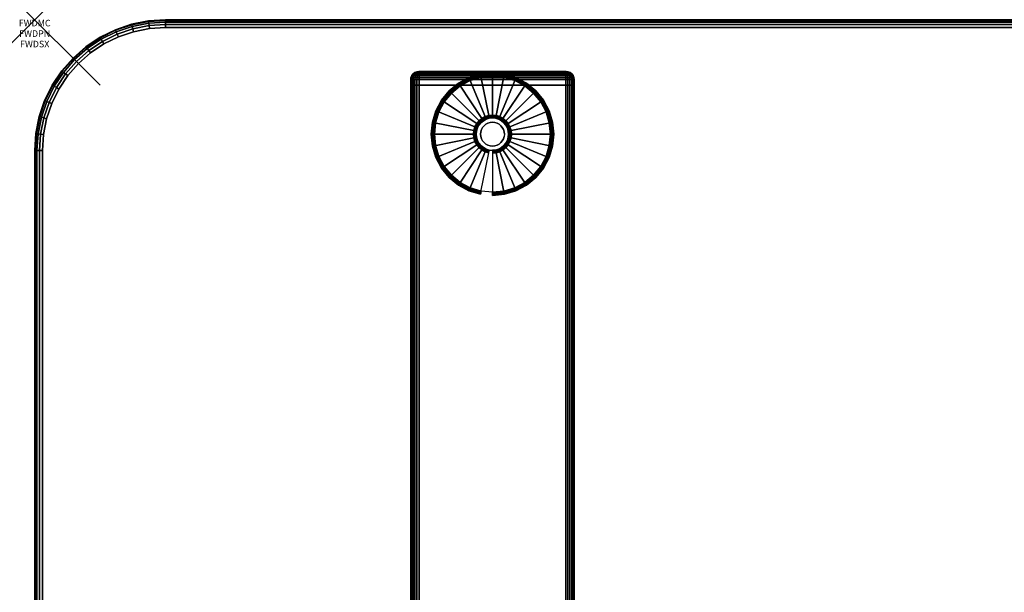
# Model space of a CAD drawing. Units: inches. Extents: x -0.2 to 60, y -24 to 0.
# Drawn here: x -0.2 to 14.8, y -8.8 to 0 of the extents above; entities that cross this region are included whole.
import ezdxf
from ezdxf.enums import TextEntityAlignment as Align

# ---------------------------------------------------------------- set-up
doc = ezdxf.new("R2010")
doc.units = ezdxf.units.IN
doc.header["$MEASUREMENT"] = 0
doc.header["$PDMODE"] = 3
doc.header["$PDSIZE"] = 1
for name, color, linetype in [('A-FURN-3-ATT', 7, 'Continuous'), ('A-FURN-3-NODE', 7, 'Continuous'), ('A-FURN-3-TABLE-LEG-FOOT', 253, 'Continuous'), ('A-FURN-3-TABLE-LEG-FOOT-TRIM', 251, 'Continuous'), ('A-FURN-3-TABLE-LEG-GLIDE', 253, 'Continuous'), ('A-FURN-3-TABLE-SURFACE-BOTTOM', 255, 'Continuous'), ('A-FURN-3-TABLE-SURFACE-EDGE', 255, 'Continuous'), ('A-FURN-3-TABLE-SURFACE-TOP-HPL-TFL', 255, 'Continuous')]:
    doc.layers.add(name, color=color, linetype=linetype)
doc.styles.get("Standard").update_dxf_attribs({"font": 'arial.ttf'})

msp = doc.modelspace()

# ---------------------------------------------------------------- linework, layer by layer
at = {"layer": 'A-FURN-3-NODE'}
msp.add_point((0, 0), dxfattribs=at)
at = {"layer": 'A-FURN-3-TABLE-LEG-FOOT-TRIM'}
for points, invisible_edges in [([(8.125, -0.79, 0.905), (8.125, -0.79, 0.904), (5.875, -0.79, 0.904), (5.875, -0.79, 0.905)], 10), ([(8.125, -0.79, 0.904), (8.124, -0.79, 0.903), (5.876, -0.79, 0.903), (5.875, -0.79, 0.904)], 10), ([(8.125, -0.79, 0.905), (5.875, -0.79, 0.905), (5.875, -0.79, 1.645), (8.125, -0.79, 1.645)], 5), ([(8.124, -0.79, 1.648), (8.125, -0.79, 1.646), (5.875, -0.79, 1.646), (5.876, -0.79, 1.648)], 10), ([(8.125, -0.79, 1.646), (8.125, -0.79, 1.645), (5.875, -0.79, 1.645), (5.875, -0.79, 1.646)], 10), ([(8.124, -0.79, 0.903), (8.124, -0.79, 0.901), (5.876, -0.79, 0.901), (5.876, -0.79, 0.903)], 10), ([(8.124, -0.79, 0.901), (8.122, -0.79, 0.901), (5.877, -0.79, 0.901), (5.876, -0.79, 0.901)], 10), ([(8.122, -0.79, 1.649), (8.124, -0.79, 1.649), (5.876, -0.79, 1.649), (5.877, -0.79, 1.649)], 10), ([(8.124, -0.79, 1.649), (8.124, -0.79, 1.648), (5.876, -0.79, 1.648), (5.876, -0.79, 1.649)], 10), ([(8.122, -0.79, 0.901), (8.121, -0.79, 0.9), (5.879, -0.79, 0.9), (5.877, -0.79, 0.901)], 10), ([(8.121, -0.79, 1.65), (8.122, -0.79, 1.649), (5.877, -0.79, 1.649), (5.879, -0.79, 1.65)], 10), ([(8.121, -0.79, 0.9), (8.12, -0.79, 0.9), (5.88, -0.79, 0.9), (5.879, -0.79, 0.9)], 8), ([(8.12, -0.79, 1.65), (8.121, -0.79, 1.65), (5.879, -0.79, 1.65), (5.88, -0.79, 1.65)], 2)]:
    msp.add_3dface(points, dxfattribs=dict(at, invisible_edges=invisible_edges))
at = {"layer": 'A-FURN-3-TABLE-LEG-GLIDE'}
for points, invisible_edges in [([(7.173, -0.88), (7.34, -0.93), (6.66, -0.93), (6.827, -0.88)], 10), ([(7, -0.862), (7.173, -0.88), (6.827, -0.88), (7, -0.862)], 2), ([(7.493, -1.012), (7.628, -1.122), (6.372, -1.122), (6.507, -1.012)], 10), ([(7.34, -0.93), (7.493, -1.012), (6.507, -1.012), (6.66, -0.93)], 10), ([(7.628, -1.122), (7.738, -1.257), (6.262, -1.257), (6.372, -1.122)], 10), ([(7.738, -1.257), (7.82, -1.41), (6.18, -1.41), (6.262, -1.257)], 10), ([(7.82, -1.41), (7.87, -1.577), (6.13, -1.577), (6.18, -1.41)], 10), ([(7, -1.502, 0.396), (6.952, -1.507, 0.396), (6.964, -1.571, 0.396), (7, -1.568, 0.396)], 10), ([(7.048, -1.507, 0.396), (7, -1.502, 0.396), (7, -1.568, 0.396), (7.036, -1.571, 0.396)], 10), ([(7.87, -1.577), (7.887, -1.75), (6.112, -1.75), (6.13, -1.577)], 10), ([(6.771, -1.655, 0.396), (6.757, -1.702, 0.396), (6.821, -1.714, 0.396), (6.832, -1.68, 0.396)], 10), ([(6.794, -1.612, 0.396), (6.771, -1.655, 0.396), (6.832, -1.68, 0.396), (6.849, -1.649, 0.396)], 10), ([(6.825, -1.575, 0.396), (6.794, -1.612, 0.396), (6.849, -1.649, 0.396), (6.871, -1.621, 0.396)], 10), ([(6.862, -1.544, 0.396), (6.825, -1.575, 0.396), (6.871, -1.621, 0.396), (6.899, -1.599, 0.396)], 10), ([(6.905, -1.521, 0.396), (6.862, -1.544, 0.396), (6.899, -1.599, 0.396), (6.93, -1.582, 0.396)], 10), ([(6.952, -1.507, 0.396), (6.905, -1.521, 0.396), (6.93, -1.582, 0.396), (6.964, -1.571, 0.396)], 10), ([(7.095, -1.521, 0.396), (7.048, -1.507, 0.396), (7.036, -1.571, 0.396), (7.07, -1.582, 0.396)], 10), ([(7.138, -1.544, 0.396), (7.095, -1.521, 0.396), (7.07, -1.582, 0.396), (7.101, -1.599, 0.396)], 10), ([(7.175, -1.575, 0.396), (7.138, -1.544, 0.396), (7.101, -1.599, 0.396), (7.129, -1.621, 0.396)], 10), ([(7.206, -1.612, 0.396), (7.175, -1.575, 0.396), (7.129, -1.621, 0.396), (7.151, -1.649, 0.396)], 10), ([(7.229, -1.655, 0.396), (7.206, -1.612, 0.396), (7.151, -1.649, 0.396), (7.168, -1.68, 0.396)], 10), ([(7.243, -1.702, 0.396), (7.229, -1.655, 0.396), (7.168, -1.68, 0.396), (7.179, -1.714, 0.396)], 10), ([(7.887, -1.75), (7.87, -1.923), (6.13, -1.923), (6.112, -1.75)], 10), ([(6.757, -1.702, 0.396), (6.752, -1.75, 0.396), (6.818, -1.75, 0.396), (6.821, -1.714, 0.396)], 10), ([(6.752, -1.75, 0.396), (6.757, -1.798, 0.396), (6.821, -1.786, 0.396), (6.818, -1.75, 0.396)], 10), ([(6.757, -1.798, 0.396), (6.771, -1.845, 0.396), (6.832, -1.82, 0.396), (6.821, -1.786, 0.396)], 10), ([(7.229, -1.845, 0.396), (7.243, -1.798, 0.396), (7.179, -1.786, 0.396), (7.168, -1.82, 0.396)], 10), ([(7.247, -1.75, 0.396), (7.243, -1.702, 0.396), (7.179, -1.714, 0.396), (7.182, -1.75, 0.396)], 10), ([(7.243, -1.798, 0.396), (7.247, -1.75, 0.396), (7.182, -1.75, 0.396), (7.179, -1.786, 0.396)], 10), ([(7.87, -1.923), (7.82, -2.09), (6.18, -2.09), (6.13, -1.923)], 10), ([(6.771, -1.845, 0.396), (6.794, -1.888, 0.396), (6.849, -1.851, 0.396), (6.832, -1.82, 0.396)], 10), ([(6.794, -1.888, 0.396), (6.825, -1.925, 0.396), (6.871, -1.879, 0.396), (6.849, -1.851, 0.396)], 10), ([(6.825, -1.925, 0.396), (6.862, -1.956, 0.396), (6.899, -1.901, 0.396), (6.871, -1.879, 0.396)], 10), ([(6.862, -1.956, 0.396), (6.905, -1.979, 0.396), (6.93, -1.918, 0.396), (6.899, -1.901, 0.396)], 10), ([(6.905, -1.979, 0.396), (6.952, -1.993, 0.396), (6.964, -1.929, 0.396), (6.93, -1.918, 0.396)], 10), ([(6.952, -1.993, 0.396), (7, -1.997, 0.396), (7, -1.932, 0.396), (6.964, -1.929, 0.396)], 10), ([(7, -1.997, 0.396), (7.048, -1.993, 0.396), (7.036, -1.929, 0.396), (7, -1.932, 0.396)], 10), ([(7.048, -1.993, 0.396), (7.095, -1.979, 0.396), (7.07, -1.918, 0.396), (7.036, -1.929, 0.396)], 10), ([(7.095, -1.979, 0.396), (7.138, -1.956, 0.396), (7.101, -1.901, 0.396), (7.07, -1.918, 0.396)], 10), ([(7.138, -1.956, 0.396), (7.175, -1.925, 0.396), (7.129, -1.879, 0.396), (7.101, -1.901, 0.396)], 10), ([(7.175, -1.925, 0.396), (7.206, -1.888, 0.396), (7.151, -1.851, 0.396), (7.129, -1.879, 0.396)], 10), ([(7.206, -1.888, 0.396), (7.229, -1.845, 0.396), (7.168, -1.82, 0.396), (7.151, -1.851, 0.396)], 10), ([(7.82, -2.09), (7.738, -2.243), (6.262, -2.243), (6.18, -2.09)], 10), ([(7.738, -2.243), (7.628, -2.378), (6.372, -2.378), (6.262, -2.243)], 10), ([(7.628, -2.378), (7.493, -2.488), (6.507, -2.488), (6.372, -2.378)], 10), ([(7.493, -2.488), (7.34, -2.57), (6.66, -2.57), (6.507, -2.488)], 10), ([(7.34, -2.57), (7.173, -2.62), (6.827, -2.62), (6.66, -2.57)], 10), ([(7.173, -2.62), (7, -2.637), (7, -2.637), (6.827, -2.62)], 8)]:
    msp.add_3dface(points, dxfattribs=dict(at, invisible_edges=invisible_edges))
at = {"layer": 'A-FURN-3-TABLE-SURFACE-BOTTOM'}
for points, invisible_edges in [([(1.754, -0.134, 41), (1.754, -23.866, 41), (1.513, -23.818, 41), (1.513, -0.182, 41)], 5), ([(2, -0.118, 41), (2, -23.882, 41), (1.754, -23.866, 41), (1.754, -0.134, 41)], 5), ([(58, -0.118, 41), (58, -23.882, 41), (2, -23.882, 41), (2, -0.118, 41)], 5), ([(1.28, -0.261, 41), (1.28, -23.739, 41), (1.059, -23.63, 41), (1.059, -0.37, 41)], 5), ([(1.513, -0.182, 41), (1.513, -23.818, 41), (1.28, -23.739, 41), (1.28, -0.261, 41)], 5), ([(1.059, -0.37, 41), (1.059, -23.63, 41), (0.854, -23.493, 41), (0.854, -0.507, 41)], 5), ([(0.854, -0.507, 41), (0.854, -23.493, 41), (0.669, -23.331, 41), (0.669, -0.669, 41)], 5), ([(0.669, -0.669, 41), (0.669, -23.331, 41), (0.507, -23.146, 41), (0.507, -0.854, 41)], 5), ([(0.507, -0.854, 41), (0.507, -23.146, 41), (0.37, -22.941, 41), (0.37, -1.059, 41)], 5), ([(0.37, -1.059, 41), (0.37, -22.941, 41), (0.261, -22.72, 41), (0.261, -1.28, 41)], 5), ([(0.261, -1.28, 41), (0.261, -22.72, 41), (0.182, -22.487, 41), (0.182, -1.513, 41)], 5), ([(0.182, -1.513, 41), (0.182, -22.487, 41), (0.134, -22.246, 41), (0.134, -1.754, 41)], 5), ([(0.134, -1.754, 41), (0.134, -22.246, 41), (0.118, -22, 41), (0.118, -2, 41)], 1)]:
    msp.add_3dface(points, dxfattribs=dict(at, invisible_edges=invisible_edges))
at = {"layer": 'A-FURN-3-TABLE-SURFACE-TOP-HPL-TFL'}
for points, invisible_edges in [([(1.513, -23.818, 42), (1.754, -23.866, 42), (1.754, -0.134, 42), (1.513, -0.182, 42)], 10), ([(1.754, -23.866, 42), (2, -23.882, 42), (2, -0.118, 42), (1.754, -0.134, 42)], 10), ([(2, -23.882, 42), (58, -23.882, 42), (58, -0.118, 42), (2, -0.118, 42)], 10), ([(1.059, -23.63, 42), (1.28, -23.739, 42), (1.28, -0.261, 42), (1.059, -0.37, 42)], 10), ([(1.28, -23.739, 42), (1.513, -23.818, 42), (1.513, -0.182, 42), (1.28, -0.261, 42)], 10), ([(0.854, -23.493, 42), (1.059, -23.63, 42), (1.059, -0.37, 42), (0.854, -0.507, 42)], 10), ([(0.669, -23.331, 42), (0.854, -23.493, 42), (0.854, -0.507, 42), (0.669, -0.669, 42)], 10), ([(0.507, -23.146, 42), (0.669, -23.331, 42), (0.669, -0.669, 42), (0.507, -0.854, 42)], 10), ([(0.37, -22.941, 42), (0.507, -23.146, 42), (0.507, -0.854, 42), (0.37, -1.059, 42)], 10), ([(0.261, -22.72, 42), (0.37, -22.941, 42), (0.37, -1.059, 42), (0.261, -1.28, 42)], 10), ([(0.182, -22.487, 42), (0.261, -22.72, 42), (0.261, -1.28, 42), (0.182, -1.513, 42)], 10), ([(0.134, -22.246, 42), (0.182, -22.487, 42), (0.182, -1.513, 42), (0.134, -1.754, 42)], 10), ([(0.118, -22, 42), (0.134, -22.246, 42), (0.134, -1.754, 42), (0.118, -2, 42)], 2)]:
    msp.add_3dface(points, dxfattribs=dict(at, invisible_edges=invisible_edges))

# ---------------------------------------------------------------- texts
at = {"layer": 'A-FURN-3-ATT', "flags": 1}
for tag, text, p in [('FWDMC', 'FFA', (0, 0)), ('FWDPN', 'ILPR628D', (0, -0.161)), ('FWDSX', 'TFL TOPS', (0, -0.321))]:
    msp.add_attdef(tag, text=text, height=0.1, dxfattribs=at).set_placement(p, align=Align.TOP_CENTER)

# ---------------------------------------------------------------- meshes
at = {"layer": 'A-FURN-3-TABLE-LEG-FOOT'}
mesh = msp.add_polymesh((2, 29), dxfattribs=at)
for k, corner in enumerate([(8.12, -23, 1.775), (8.154, -23, 1.771), (8.185, -23, 1.758), (8.212, -23, 1.737), (8.233, -23, 1.71), (8.246, -23, 1.679), (8.25, -23, 1.645), (8.25, -23, 0.905), (8.246, -23, 0.871), (8.233, -23, 0.84), (8.212, -23, 0.813), (8.185, -23, 0.792), (8.154, -23, 0.779), (8.12, -23, 0.775), (5.88, -23, 0.775), (5.846, -23, 0.779), (5.815, -23, 0.792), (5.788, -23, 0.813), (5.767, -23, 0.84), (5.754, -23, 0.871), (5.75, -23, 0.905), (5.75, -23, 1.645), (5.754, -23, 1.679), (5.767, -23, 1.71), (5.788, -23, 1.737), (5.815, -23, 1.758), (5.846, -23, 1.771), (5.88, -23, 1.775), (8.12, -23, 1.775), (8.12, -1, 1.775), (8.154, -1, 1.771), (8.185, -1, 1.758), (8.212, -1, 1.737), (8.233, -1, 1.71), (8.246, -1, 1.679), (8.25, -1, 1.645), (8.25, -1, 0.905), (8.246, -1, 0.871), (8.233, -1, 0.84), (8.212, -1, 0.813), (8.185, -1, 0.792), (8.154, -1, 0.779), (8.12, -1, 0.775), (5.88, -1, 0.775), (5.846, -1, 0.779), (5.815, -1, 0.792), (5.788, -1, 0.813), (5.767, -1, 0.84), (5.754, -1, 0.871), (5.75, -1, 0.905), (5.75, -1, 1.645), (5.754, -1, 1.679), (5.767, -1, 1.71), (5.788, -1, 1.737), (5.815, -1, 1.758), (5.846, -1, 1.771), (5.88, -1, 1.775), (8.12, -1, 1.775)]):
    mesh.set_mesh_vertex(divmod(k, 29), corner)
at = {"layer": 'A-FURN-3-TABLE-LEG-FOOT-TRIM'}
mesh = msp.add_polymesh((29, 8), dxfattribs=at)
for k, corner in enumerate([(5.875, -0.79, 0.905), (5.843, -0.794, 0.905), (5.812, -0.807, 0.905), (5.787, -0.827, 0.905), (5.767, -0.852, 0.905), (5.754, -0.883, 0.905), (5.75, -0.915, 0.905), (5.75, -1, 0.905), (5.875, -0.79, 0.904), (5.844, -0.794, 0.895), (5.815, -0.807, 0.888), (5.79, -0.827, 0.881), (5.771, -0.852, 0.876), (5.759, -0.883, 0.872), (5.754, -0.915, 0.871), (5.754, -1, 0.871), (5.876, -0.79, 0.903), (5.848, -0.794, 0.886), (5.822, -0.807, 0.871), (5.799, -0.827, 0.858), (5.782, -0.852, 0.848), (5.771, -0.883, 0.842), (5.767, -0.915, 0.84), (5.767, -1, 0.84), (5.876, -0.79, 0.901), (5.854, -0.794, 0.879), (5.832, -0.807, 0.857), (5.814, -0.827, 0.839), (5.8, -0.852, 0.825), (5.791, -0.883, 0.816), (5.788, -0.915, 0.813), (5.788, -1, 0.813), (5.877, -0.79, 0.901), (5.861, -0.794, 0.873), (5.846, -0.807, 0.847), (5.833, -0.827, 0.824), (5.823, -0.852, 0.807), (5.817, -0.883, 0.796), (5.815, -0.915, 0.792), (5.815, -1, 0.792), (5.879, -0.79, 0.9), (5.87, -0.794, 0.869), (5.863, -0.807, 0.84), (5.856, -0.827, 0.815), (5.851, -0.852, 0.796), (5.847, -0.883, 0.784), (5.846, -0.915, 0.779), (5.846, -1, 0.779), (5.88, -0.79, 0.9), (5.88, -0.794, 0.868), (5.88, -0.807, 0.838), (5.88, -0.827, 0.812), (5.88, -0.852, 0.792), (5.88, -0.883, 0.779), (5.88, -0.915, 0.775), (5.88, -1, 0.775), (8.12, -0.79, 0.9), (8.12, -0.794, 0.868), (8.12, -0.807, 0.838), (8.12, -0.827, 0.812), (8.12, -0.852, 0.792), (8.12, -0.883, 0.779), (8.12, -0.915, 0.775), (8.12, -1, 0.775), (8.121, -0.79, 0.9), (8.13, -0.794, 0.869), (8.137, -0.807, 0.84), (8.144, -0.827, 0.815), (8.149, -0.852, 0.796), (8.153, -0.883, 0.784), (8.154, -0.915, 0.779), (8.154, -1, 0.779), (8.122, -0.79, 0.901), (8.139, -0.794, 0.873), (8.154, -0.807, 0.847), (8.167, -0.827, 0.824), (8.177, -0.852, 0.807), (8.183, -0.883, 0.796), (8.185, -0.915, 0.792), (8.185, -1, 0.792), (8.124, -0.79, 0.901), (8.146, -0.794, 0.879), (8.168, -0.807, 0.857), (8.186, -0.827, 0.839), (8.2, -0.852, 0.825), (8.209, -0.883, 0.816), (8.212, -0.915, 0.813), (8.212, -1, 0.813), (8.124, -0.79, 0.903), (8.152, -0.794, 0.886), (8.178, -0.807, 0.871), (8.201, -0.827, 0.858), (8.218, -0.852, 0.848), (8.229, -0.883, 0.842), (8.233, -0.915, 0.84), (8.233, -1, 0.84), (8.125, -0.79, 0.904), (8.156, -0.794, 0.895), (8.185, -0.807, 0.888), (8.21, -0.827, 0.881), (8.229, -0.852, 0.876), (8.241, -0.883, 0.872), (8.246, -0.915, 0.871), (8.246, -1, 0.871), (8.125, -0.79, 0.905), (8.157, -0.794, 0.905), (8.187, -0.807, 0.905), (8.213, -0.827, 0.905), (8.233, -0.852, 0.905), (8.246, -0.883, 0.905), (8.25, -0.915, 0.905), (8.25, -1, 0.905), (8.125, -0.79, 1.645), (8.157, -0.794, 1.645), (8.187, -0.807, 1.645), (8.213, -0.827, 1.645), (8.233, -0.852, 1.645), (8.246, -0.883, 1.645), (8.25, -0.915, 1.645), (8.25, -1, 1.645), (8.125, -0.79, 1.646), (8.156, -0.794, 1.655), (8.185, -0.807, 1.662), (8.21, -0.827, 1.669), (8.229, -0.852, 1.674), (8.241, -0.883, 1.678), (8.246, -0.915, 1.679), (8.246, -1, 1.679), (8.124, -0.79, 1.648), (8.152, -0.794, 1.664), (8.178, -0.807, 1.679), (8.201, -0.827, 1.692), (8.218, -0.852, 1.702), (8.229, -0.883, 1.708), (8.233, -0.915, 1.71), (8.233, -1, 1.71), (8.124, -0.79, 1.649), (8.146, -0.794, 1.671), (8.168, -0.807, 1.693), (8.186, -0.827, 1.711), (8.2, -0.852, 1.725), (8.209, -0.883, 1.734), (8.212, -0.915, 1.737), (8.212, -1, 1.737), (8.122, -0.79, 1.649), (8.139, -0.794, 1.677), (8.154, -0.807, 1.703), (8.167, -0.827, 1.726), (8.177, -0.852, 1.743), (8.183, -0.883, 1.754), (8.185, -0.915, 1.758), (8.185, -1, 1.758), (8.121, -0.79, 1.65), (8.13, -0.794, 1.681), (8.137, -0.807, 1.71), (8.144, -0.827, 1.735), (8.149, -0.852, 1.754), (8.153, -0.883, 1.766), (8.154, -0.915, 1.771), (8.154, -1, 1.771), (8.12, -0.79, 1.65), (8.12, -0.794, 1.682), (8.12, -0.807, 1.713), (8.12, -0.827, 1.738), (8.12, -0.852, 1.758), (8.12, -0.883, 1.771), (8.12, -0.915, 1.775), (8.12, -1, 1.775), (5.88, -0.79, 1.65), (5.88, -0.794, 1.682), (5.88, -0.807, 1.713), (5.88, -0.827, 1.738), (5.88, -0.852, 1.758), (5.88, -0.883, 1.771), (5.88, -0.915, 1.775), (5.88, -1, 1.775), (5.879, -0.79, 1.65), (5.87, -0.794, 1.681), (5.863, -0.807, 1.71), (5.856, -0.827, 1.735), (5.851, -0.852, 1.754), (5.847, -0.883, 1.766), (5.846, -0.915, 1.771), (5.846, -1, 1.771), (5.877, -0.79, 1.649), (5.861, -0.794, 1.677), (5.846, -0.807, 1.703), (5.833, -0.827, 1.726), (5.823, -0.852, 1.743), (5.817, -0.883, 1.754), (5.815, -0.915, 1.758), (5.815, -1, 1.758), (5.876, -0.79, 1.649), (5.854, -0.794, 1.671), (5.832, -0.807, 1.693), (5.814, -0.827, 1.711), (5.8, -0.852, 1.725), (5.791, -0.883, 1.734), (5.788, -0.915, 1.737), (5.788, -1, 1.737), (5.876, -0.79, 1.648), (5.848, -0.794, 1.664), (5.822, -0.807, 1.679), (5.799, -0.827, 1.692), (5.782, -0.852, 1.702), (5.771, -0.883, 1.708), (5.767, -0.915, 1.71), (5.767, -1, 1.71), (5.875, -0.79, 1.646), (5.844, -0.794, 1.655), (5.815, -0.807, 1.662), (5.79, -0.827, 1.669), (5.771, -0.852, 1.674), (5.759, -0.883, 1.678), (5.754, -0.915, 1.679), (5.754, -1, 1.679), (5.875, -0.79, 1.645), (5.843, -0.794, 1.645), (5.812, -0.807, 1.645), (5.787, -0.827, 1.645), (5.767, -0.852, 1.645), (5.754, -0.883, 1.645), (5.75, -0.915, 1.645), (5.75, -1, 1.645), (5.875, -0.79, 0.905), (5.843, -0.794, 0.905), (5.812, -0.807, 0.905), (5.787, -0.827, 0.905), (5.767, -0.852, 0.905), (5.754, -0.883, 0.905), (5.75, -0.915, 0.905), (5.75, -1, 0.905)]):
    mesh.set_mesh_vertex(divmod(k, 8), corner)
at = {"layer": 'A-FURN-3-TABLE-LEG-GLIDE'}
mesh = msp.add_polymesh((9, 7), dxfattribs=at)
for k, corner in enumerate([(7, -0.815, 0.178), (7, -0.812, 0.163), (7, -0.812, 0.05), (7, -0.816, 0.031), (7, -0.827, 0.015), (7, -0.843, 0.004), (7, -0.862), (6.818, -0.833, 0.178), (6.817, -0.831, 0.163), (6.817, -0.831, 0.05), (6.818, -0.834, 0.031), (6.82, -0.845, 0.015), (6.823, -0.861, 0.004), (6.827, -0.88), (6.642, -0.886, 0.178), (6.641, -0.884, 0.163), (6.641, -0.884, 0.05), (6.643, -0.887, 0.031), (6.647, -0.897, 0.015), (6.653, -0.912, 0.004), (6.66, -0.93), (6.481, -0.973, 0.178), (6.479, -0.97, 0.163), (6.479, -0.97, 0.05), (6.481, -0.974, 0.031), (6.487, -0.983, 0.015), (6.496, -0.996, 0.004), (6.507, -1.012), (6.339, -1.089, 0.178), (6.337, -1.087, 0.163), (6.337, -1.087, 0.05), (6.34, -1.09, 0.031), (6.347, -1.097, 0.015), (6.359, -1.109, 0.004), (6.372, -1.122), (6.223, -1.231, 0.178), (6.22, -1.229, 0.163), (6.22, -1.229, 0.05), (6.224, -1.231, 0.031), (6.233, -1.237, 0.015), (6.246, -1.246, 0.004), (6.262, -1.257), (6.136, -1.392, 0.178), (6.134, -1.391, 0.163), (6.134, -1.391, 0.05), (6.137, -1.393, 0.031), (6.147, -1.397, 0.015), (6.162, -1.403, 0.004), (6.18, -1.41), (6.083, -1.568, 0.178), (6.081, -1.567, 0.163), (6.081, -1.567, 0.05), (6.084, -1.568, 0.031), (6.095, -1.57, 0.015), (6.111, -1.573, 0.004), (6.13, -1.577), (6.065, -1.75, 0.178), (6.062, -1.75, 0.163), (6.062, -1.75, 0.05), (6.066, -1.75, 0.031), (6.077, -1.75, 0.015), (6.093, -1.75, 0.004), (6.112, -1.75)]):
    mesh.set_mesh_vertex(divmod(k, 7), corner)
mesh = msp.add_polymesh((9, 9), dxfattribs=at)
for k, corner in enumerate([(7, -1.502, 0.396), (7, -1.492, 0.396), (7, -1.481, 0.394), (7, -1.471, 0.393), (7, -1.46, 0.39), (7, -0.848, 0.211), (7, -0.834, 0.204), (7, -0.822, 0.193), (7, -0.815, 0.178), (6.952, -1.507, 0.396), (6.95, -1.497, 0.396), (6.948, -1.486, 0.394), (6.946, -1.476, 0.393), (6.943, -1.466, 0.39), (6.824, -0.866, 0.211), (6.821, -0.852, 0.204), (6.819, -0.84, 0.193), (6.818, -0.833, 0.178), (6.905, -1.521, 0.396), (6.901, -1.511, 0.396), (6.897, -1.502, 0.394), (6.893, -1.492, 0.393), (6.889, -1.482, 0.39), (6.655, -0.917, 0.211), (6.649, -0.904, 0.204), (6.645, -0.893, 0.193), (6.642, -0.886, 0.178), (6.862, -1.544, 0.396), (6.857, -1.535, 0.396), (6.851, -1.526, 0.394), (6.845, -1.518, 0.393), (6.839, -1.509, 0.39), (6.499, -1, 0.211), (6.491, -0.988, 0.204), (6.485, -0.979, 0.193), (6.481, -0.973, 0.178), (6.825, -1.575, 0.396), (6.817, -1.567, 0.396), (6.81, -1.56, 0.394), (6.802, -1.552, 0.393), (6.795, -1.545, 0.39), (6.362, -1.112, 0.211), (6.352, -1.102, 0.204), (6.344, -1.094, 0.193), (6.339, -1.089, 0.178), (6.794, -1.612, 0.396), (6.785, -1.607, 0.396), (6.776, -1.601, 0.394), (6.768, -1.595, 0.393), (6.759, -1.589, 0.39), (6.25, -1.249, 0.211), (6.238, -1.241, 0.204), (6.229, -1.235, 0.193), (6.223, -1.231, 0.178), (6.771, -1.655, 0.396), (6.761, -1.651, 0.396), (6.752, -1.647, 0.394), (6.742, -1.643, 0.393), (6.732, -1.639, 0.39), (6.167, -1.405, 0.211), (6.154, -1.399, 0.204), (6.143, -1.395, 0.193), (6.136, -1.392, 0.178), (6.757, -1.702, 0.396), (6.747, -1.7, 0.396), (6.736, -1.698, 0.394), (6.726, -1.696, 0.393), (6.716, -1.693, 0.39), (6.116, -1.574, 0.211), (6.102, -1.571, 0.204), (6.09, -1.569, 0.193), (6.083, -1.568, 0.178), (6.752, -1.75, 0.396), (6.742, -1.75, 0.396), (6.731, -1.75, 0.394), (6.721, -1.75, 0.393), (6.71, -1.75, 0.39), (6.098, -1.75, 0.211), (6.084, -1.75, 0.204), (6.072, -1.75, 0.193), (6.065, -1.75, 0.178)]):
    mesh.set_mesh_vertex(divmod(k, 9), corner)
mesh = msp.add_polymesh((9, 7), dxfattribs=at)
for k, corner in enumerate([(7.935, -1.75, 0.178), (7.937, -1.75, 0.163), (7.937, -1.75, 0.05), (7.934, -1.75, 0.031), (7.923, -1.75, 0.015), (7.907, -1.75, 0.004), (7.887, -1.75), (7.917, -1.568, 0.178), (7.919, -1.567, 0.163), (7.919, -1.567, 0.05), (7.916, -1.568, 0.031), (7.905, -1.57, 0.015), (7.889, -1.573, 0.004), (7.87, -1.577), (7.864, -1.392, 0.178), (7.866, -1.391, 0.163), (7.866, -1.391, 0.05), (7.863, -1.393, 0.031), (7.853, -1.397, 0.015), (7.838, -1.403, 0.004), (7.82, -1.41), (7.777, -1.231, 0.178), (7.78, -1.229, 0.163), (7.78, -1.229, 0.05), (7.776, -1.231, 0.031), (7.767, -1.237, 0.015), (7.754, -1.246, 0.004), (7.738, -1.257), (7.661, -1.089, 0.178), (7.663, -1.087, 0.163), (7.663, -1.087, 0.05), (7.66, -1.09, 0.031), (7.653, -1.097, 0.015), (7.641, -1.109, 0.004), (7.628, -1.122), (7.519, -0.973, 0.178), (7.521, -0.97, 0.163), (7.521, -0.97, 0.05), (7.519, -0.974, 0.031), (7.513, -0.983, 0.015), (7.504, -0.996, 0.004), (7.493, -1.012), (7.358, -0.886, 0.178), (7.359, -0.884, 0.163), (7.359, -0.884, 0.05), (7.357, -0.887, 0.031), (7.353, -0.897, 0.015), (7.347, -0.912, 0.004), (7.34, -0.93), (7.182, -0.833, 0.178), (7.183, -0.831, 0.163), (7.183, -0.831, 0.05), (7.182, -0.834, 0.031), (7.18, -0.845, 0.015), (7.177, -0.861, 0.004), (7.173, -0.88), (7, -0.815, 0.178), (7, -0.812, 0.163), (7, -0.812, 0.05), (7, -0.816, 0.031), (7, -0.827, 0.015), (7, -0.843, 0.004), (7, -0.862)]):
    mesh.set_mesh_vertex(divmod(k, 7), corner)
mesh = msp.add_polymesh((9, 9), dxfattribs=at)
for k, corner in enumerate([(7.247, -1.75, 0.396), (7.258, -1.75, 0.396), (7.269, -1.75, 0.394), (7.279, -1.75, 0.393), (7.29, -1.75, 0.39), (7.902, -1.75, 0.211), (7.916, -1.75, 0.204), (7.928, -1.75, 0.193), (7.935, -1.75, 0.178), (7.243, -1.702, 0.396), (7.253, -1.7, 0.396), (7.264, -1.698, 0.394), (7.274, -1.696, 0.393), (7.284, -1.693, 0.39), (7.884, -1.574, 0.211), (7.898, -1.571, 0.204), (7.91, -1.569, 0.193), (7.917, -1.568, 0.178), (7.229, -1.655, 0.396), (7.239, -1.651, 0.396), (7.248, -1.647, 0.394), (7.258, -1.643, 0.393), (7.268, -1.639, 0.39), (7.833, -1.405, 0.211), (7.846, -1.399, 0.204), (7.857, -1.395, 0.193), (7.864, -1.392, 0.178), (7.206, -1.612, 0.396), (7.215, -1.607, 0.396), (7.224, -1.601, 0.394), (7.232, -1.595, 0.393), (7.241, -1.589, 0.39), (7.75, -1.249, 0.211), (7.762, -1.241, 0.204), (7.771, -1.235, 0.193), (7.777, -1.231, 0.178), (7.175, -1.575, 0.396), (7.183, -1.567, 0.396), (7.19, -1.56, 0.394), (7.198, -1.552, 0.393), (7.205, -1.545, 0.39), (7.638, -1.112, 0.211), (7.648, -1.102, 0.204), (7.656, -1.094, 0.193), (7.661, -1.089, 0.178), (7.138, -1.544, 0.396), (7.143, -1.535, 0.396), (7.149, -1.526, 0.394), (7.155, -1.518, 0.393), (7.161, -1.509, 0.39), (7.501, -1, 0.211), (7.509, -0.988, 0.204), (7.515, -0.979, 0.193), (7.519, -0.973, 0.178), (7.095, -1.521, 0.396), (7.099, -1.511, 0.396), (7.103, -1.502, 0.394), (7.107, -1.492, 0.393), (7.111, -1.482, 0.39), (7.345, -0.917, 0.211), (7.351, -0.904, 0.204), (7.355, -0.893, 0.193), (7.358, -0.886, 0.178), (7.048, -1.507, 0.396), (7.05, -1.497, 0.396), (7.052, -1.486, 0.394), (7.054, -1.476, 0.393), (7.057, -1.466, 0.39), (7.176, -0.866, 0.211), (7.179, -0.852, 0.204), (7.181, -0.84, 0.193), (7.182, -0.833, 0.178), (7, -1.502, 0.396), (7, -1.492, 0.396), (7, -1.481, 0.394), (7, -1.471, 0.393), (7, -1.46, 0.39), (7, -0.848, 0.211), (7, -0.834, 0.204), (7, -0.822, 0.193), (7, -0.815, 0.178)]):
    mesh.set_mesh_vertex(divmod(k, 9), corner)
mesh = msp.add_polymesh((2, 32), dxfattribs=dict(at, n_close=True))
for k, corner in enumerate([(7.182, -1.75, 0.396), (7.179, -1.714, 0.396), (7.168, -1.68, 0.396), (7.151, -1.649, 0.396), (7.129, -1.621, 0.396), (7.101, -1.599, 0.396), (7.07, -1.582, 0.396), (7.036, -1.571, 0.396), (7, -1.568, 0.396), (6.964, -1.571, 0.396), (6.93, -1.582, 0.396), (6.899, -1.599, 0.396), (6.871, -1.621, 0.396), (6.849, -1.649, 0.396), (6.832, -1.68, 0.396), (6.821, -1.714, 0.396), (6.818, -1.75, 0.396), (6.821, -1.786, 0.396), (6.832, -1.82, 0.396), (6.849, -1.851, 0.396), (6.871, -1.879, 0.396), (6.899, -1.901, 0.396), (6.93, -1.918, 0.396), (6.964, -1.929, 0.396), (7, -1.932, 0.396), (7.036, -1.929, 0.396), (7.07, -1.918, 0.396), (7.101, -1.901, 0.396), (7.129, -1.879, 0.396), (7.151, -1.851, 0.396), (7.168, -1.82, 0.396), (7.179, -1.786, 0.396), (7.182, -1.75, 1.378), (7.179, -1.714, 1.378), (7.168, -1.68, 1.378), (7.151, -1.649, 1.378), (7.129, -1.621, 1.378), (7.101, -1.599, 1.378), (7.07, -1.582, 1.378), (7.036, -1.571, 1.378), (7, -1.568, 1.378), (6.964, -1.571, 1.378), (6.93, -1.582, 1.378), (6.899, -1.599, 1.378), (6.871, -1.621, 1.378), (6.849, -1.649, 1.378), (6.832, -1.68, 1.378), (6.821, -1.714, 1.378), (6.818, -1.75, 1.378), (6.821, -1.786, 1.378), (6.832, -1.82, 1.378), (6.849, -1.851, 1.378), (6.871, -1.879, 1.378), (6.899, -1.901, 1.378), (6.93, -1.918, 1.378), (6.964, -1.929, 1.378), (7, -1.932, 1.378), (7.036, -1.929, 1.378), (7.07, -1.918, 1.378), (7.101, -1.901, 1.378), (7.129, -1.879, 1.378), (7.151, -1.851, 1.378), (7.168, -1.82, 1.378), (7.179, -1.786, 1.378)]):
    mesh.set_mesh_vertex(divmod(k, 32), corner)
mesh = msp.add_polymesh((8, 7), dxfattribs=at)
for k, corner in enumerate([(6.065, -1.75, 0.178), (6.062, -1.75, 0.163), (6.062, -1.75, 0.05), (6.066, -1.75, 0.031), (6.077, -1.75, 0.015), (6.093, -1.75, 0.004), (6.112, -1.75), (6.083, -1.932, 0.178), (6.081, -1.933, 0.163), (6.081, -1.933, 0.05), (6.084, -1.932, 0.031), (6.095, -1.93, 0.015), (6.111, -1.927, 0.004), (6.13, -1.923), (6.136, -2.108, 0.178), (6.134, -2.109, 0.163), (6.134, -2.109, 0.05), (6.137, -2.107, 0.031), (6.147, -2.103, 0.015), (6.162, -2.097, 0.004), (6.18, -2.09), (6.223, -2.269, 0.178), (6.22, -2.271, 0.163), (6.22, -2.271, 0.05), (6.224, -2.269, 0.031), (6.233, -2.263, 0.015), (6.246, -2.254, 0.004), (6.262, -2.243), (6.339, -2.411, 0.178), (6.337, -2.413, 0.163), (6.337, -2.413, 0.05), (6.34, -2.41, 0.031), (6.347, -2.403, 0.015), (6.359, -2.391, 0.004), (6.372, -2.378), (6.481, -2.527, 0.178), (6.479, -2.53, 0.163), (6.479, -2.53, 0.05), (6.481, -2.526, 0.031), (6.487, -2.517, 0.015), (6.496, -2.504, 0.004), (6.507, -2.488), (6.642, -2.614, 0.178), (6.641, -2.616, 0.163), (6.641, -2.616, 0.05), (6.643, -2.613, 0.031), (6.647, -2.603, 0.015), (6.653, -2.588, 0.004), (6.66, -2.57), (6.818, -2.667, 0.178), (6.817, -2.669, 0.163), (6.817, -2.669, 0.05), (6.818, -2.666, 0.031), (6.82, -2.655, 0.015), (6.823, -2.639, 0.004), (6.827, -2.62)]):
    mesh.set_mesh_vertex(divmod(k, 7), corner)
mesh = msp.add_polymesh((8, 9), dxfattribs=at)
for k, corner in enumerate([(6.752, -1.75, 0.396), (6.742, -1.75, 0.396), (6.731, -1.75, 0.394), (6.721, -1.75, 0.393), (6.71, -1.75, 0.39), (6.098, -1.75, 0.211), (6.084, -1.75, 0.204), (6.072, -1.75, 0.193), (6.065, -1.75, 0.178), (6.757, -1.798, 0.396), (6.747, -1.8, 0.396), (6.736, -1.802, 0.394), (6.726, -1.804, 0.393), (6.716, -1.807, 0.39), (6.116, -1.926, 0.211), (6.102, -1.929, 0.204), (6.09, -1.931, 0.193), (6.083, -1.932, 0.178), (6.771, -1.845, 0.396), (6.761, -1.849, 0.396), (6.752, -1.853, 0.394), (6.742, -1.857, 0.393), (6.732, -1.861, 0.39), (6.167, -2.095, 0.211), (6.154, -2.101, 0.204), (6.143, -2.105, 0.193), (6.136, -2.108, 0.178), (6.794, -1.888, 0.396), (6.785, -1.893, 0.396), (6.776, -1.899, 0.394), (6.768, -1.905, 0.393), (6.759, -1.911, 0.39), (6.25, -2.251, 0.211), (6.238, -2.259, 0.204), (6.229, -2.265, 0.193), (6.223, -2.269, 0.178), (6.825, -1.925, 0.396), (6.817, -1.933, 0.396), (6.81, -1.94, 0.394), (6.802, -1.948, 0.393), (6.795, -1.955, 0.39), (6.362, -2.388, 0.211), (6.352, -2.398, 0.204), (6.344, -2.406, 0.193), (6.339, -2.411, 0.178), (6.862, -1.956, 0.396), (6.857, -1.965, 0.396), (6.851, -1.974, 0.394), (6.845, -1.982, 0.393), (6.839, -1.991, 0.39), (6.499, -2.5, 0.211), (6.491, -2.512, 0.204), (6.485, -2.521, 0.193), (6.481, -2.527, 0.178), (6.905, -1.979, 0.396), (6.901, -1.989, 0.396), (6.897, -1.998, 0.394), (6.893, -2.008, 0.393), (6.889, -2.018, 0.39), (6.655, -2.583, 0.211), (6.649, -2.596, 0.204), (6.645, -2.607, 0.193), (6.642, -2.614, 0.178), (6.952, -1.993, 0.396), (6.95, -2.003, 0.396), (6.948, -2.014, 0.394), (6.946, -2.024, 0.393), (6.943, -2.034, 0.39), (6.824, -2.634, 0.211), (6.821, -2.648, 0.204), (6.819, -2.66, 0.193), (6.818, -2.667, 0.178)]):
    mesh.set_mesh_vertex(divmod(k, 9), corner)
mesh = msp.add_polymesh((9, 9), dxfattribs=at)
for k, corner in enumerate([(7, -1.997, 0.396), (7, -2.008, 0.396), (7, -2.019, 0.394), (7, -2.029, 0.393), (7, -2.04, 0.39), (7, -2.652, 0.211), (7, -2.666, 0.204), (7, -2.678, 0.193), (7, -2.685, 0.178), (7.048, -1.993, 0.396), (7.05, -2.003, 0.396), (7.052, -2.014, 0.394), (7.054, -2.024, 0.393), (7.057, -2.034, 0.39), (7.176, -2.634, 0.211), (7.179, -2.648, 0.204), (7.181, -2.66, 0.193), (7.182, -2.667, 0.178), (7.095, -1.979, 0.396), (7.099, -1.989, 0.396), (7.103, -1.998, 0.394), (7.107, -2.008, 0.393), (7.111, -2.018, 0.39), (7.345, -2.583, 0.211), (7.351, -2.596, 0.204), (7.355, -2.607, 0.193), (7.358, -2.614, 0.178), (7.138, -1.956, 0.396), (7.143, -1.965, 0.396), (7.149, -1.974, 0.394), (7.155, -1.982, 0.393), (7.161, -1.991, 0.39), (7.501, -2.5, 0.211), (7.509, -2.512, 0.204), (7.515, -2.521, 0.193), (7.519, -2.527, 0.178), (7.175, -1.925, 0.396), (7.183, -1.933, 0.396), (7.19, -1.94, 0.394), (7.198, -1.948, 0.393), (7.205, -1.955, 0.39), (7.638, -2.388, 0.211), (7.648, -2.398, 0.204), (7.656, -2.406, 0.193), (7.661, -2.411, 0.178), (7.206, -1.888, 0.396), (7.215, -1.893, 0.396), (7.224, -1.899, 0.394), (7.232, -1.905, 0.393), (7.241, -1.911, 0.39), (7.75, -2.251, 0.211), (7.762, -2.259, 0.204), (7.771, -2.265, 0.193), (7.777, -2.269, 0.178), (7.229, -1.845, 0.396), (7.239, -1.849, 0.396), (7.248, -1.853, 0.394), (7.258, -1.857, 0.393), (7.268, -1.861, 0.39), (7.833, -2.095, 0.211), (7.846, -2.101, 0.204), (7.857, -2.105, 0.193), (7.864, -2.108, 0.178), (7.243, -1.798, 0.396), (7.253, -1.8, 0.396), (7.264, -1.802, 0.394), (7.274, -1.804, 0.393), (7.284, -1.807, 0.39), (7.884, -1.926, 0.211), (7.898, -1.929, 0.204), (7.91, -1.931, 0.193), (7.917, -1.932, 0.178), (7.247, -1.75, 0.396), (7.258, -1.75, 0.396), (7.269, -1.75, 0.394), (7.279, -1.75, 0.393), (7.29, -1.75, 0.39), (7.902, -1.75, 0.211), (7.916, -1.75, 0.204), (7.928, -1.75, 0.193), (7.935, -1.75, 0.178)]):
    mesh.set_mesh_vertex(divmod(k, 9), corner)
mesh = msp.add_polymesh((9, 7), dxfattribs=at)
for k, corner in enumerate([(7, -2.685, 0.178), (7, -2.687, 0.163), (7, -2.687, 0.05), (7, -2.684, 0.031), (7, -2.673, 0.015), (7, -2.657, 0.004), (7, -2.637), (7.182, -2.667, 0.178), (7.183, -2.669, 0.163), (7.183, -2.669, 0.05), (7.182, -2.666, 0.031), (7.18, -2.655, 0.015), (7.177, -2.639, 0.004), (7.173, -2.62), (7.358, -2.614, 0.178), (7.359, -2.616, 0.163), (7.359, -2.616, 0.05), (7.357, -2.613, 0.031), (7.353, -2.603, 0.015), (7.347, -2.588, 0.004), (7.34, -2.57), (7.519, -2.527, 0.178), (7.521, -2.53, 0.163), (7.521, -2.53, 0.05), (7.519, -2.526, 0.031), (7.513, -2.517, 0.015), (7.504, -2.504, 0.004), (7.493, -2.488), (7.661, -2.411, 0.178), (7.663, -2.413, 0.163), (7.663, -2.413, 0.05), (7.66, -2.41, 0.031), (7.653, -2.403, 0.015), (7.641, -2.391, 0.004), (7.628, -2.378), (7.777, -2.269, 0.178), (7.78, -2.271, 0.163), (7.78, -2.271, 0.05), (7.776, -2.269, 0.031), (7.767, -2.263, 0.015), (7.754, -2.254, 0.004), (7.738, -2.243), (7.864, -2.108, 0.178), (7.866, -2.109, 0.163), (7.866, -2.109, 0.05), (7.863, -2.107, 0.031), (7.853, -2.103, 0.015), (7.838, -2.097, 0.004), (7.82, -2.09), (7.917, -1.932, 0.178), (7.919, -1.933, 0.163), (7.919, -1.933, 0.05), (7.916, -1.932, 0.031), (7.905, -1.93, 0.015), (7.889, -1.927, 0.004), (7.87, -1.923), (7.935, -1.75, 0.178), (7.937, -1.75, 0.163), (7.937, -1.75, 0.05), (7.934, -1.75, 0.031), (7.923, -1.75, 0.015), (7.907, -1.75, 0.004), (7.887, -1.75)]):
    mesh.set_mesh_vertex(divmod(k, 7), corner)
at = {"layer": 'A-FURN-3-TABLE-SURFACE-EDGE'}
mesh = msp.add_polymesh((5, 9), dxfattribs=at)
for k, corner in enumerate([(1.059, -0.37, 41), (1.036, -0.331, 41.009), (1.017, -0.298, 41.035), (1.004, -0.276, 41.073), (1, -0.268, 41.118), (1, -0.268, 41.882), (1.004, -0.276, 41.927), (1.017, -0.298, 41.965), (1.036, -0.331, 41.991), (1.28, -0.261, 41), (1.263, -0.22, 41.009), (1.248, -0.184, 41.035), (1.238, -0.161, 41.073), (1.235, -0.152, 41.118), (1.235, -0.152, 41.882), (1.238, -0.161, 41.927), (1.248, -0.184, 41.965), (1.263, -0.22, 41.991), (1.513, -0.182, 41), (1.501, -0.139, 41.009), (1.491, -0.102, 41.035), (1.485, -0.077, 41.073), (1.482, -0.068, 41.118), (1.482, -0.068, 41.882), (1.485, -0.077, 41.927), (1.491, -0.102, 41.965), (1.501, -0.139, 41.991), (1.754, -0.134, 41), (1.748, -0.089, 41.009), (1.743, -0.051, 41.035), (1.74, -0.026, 41.073), (1.739, -0.017, 41.118), (1.739, -0.017, 41.882), (1.74, -0.026, 41.927), (1.743, -0.051, 41.965), (1.748, -0.089, 41.991), (2, -0.118, 41), (2, -0.073, 41.009), (2, -0.035, 41.035), (2, -0.009, 41.073), (2, 0, 41.118), (2, 0, 41.882), (2, -0.009, 41.927), (2, -0.035, 41.965), (2, -0.073, 41.991)]):
    mesh.set_mesh_vertex(divmod(k, 9), corner)
mesh = msp.add_polymesh((9, 9), dxfattribs=at)
for k, corner in enumerate([(2, -0.118, 41), (2, -0.073, 41.009), (2, -0.035, 41.035), (2, -0.009, 41.073), (2, 0, 41.118), (2, 0, 41.882), (2, -0.009, 41.927), (2, -0.035, 41.965), (2, -0.073, 41.991), (58, -0.118, 41), (58, -0.073, 41.009), (58, -0.035, 41.035), (58, -0.009, 41.073), (58, 0, 41.118), (58, 0, 41.882), (58, -0.009, 41.927), (58, -0.035, 41.965), (58, -0.073, 41.991), (58.246, -0.134, 41), (58.252, -0.089, 41.009), (58.257, -0.051, 41.035), (58.26, -0.026, 41.073), (58.261, -0.017, 41.118), (58.261, -0.017, 41.882), (58.26, -0.026, 41.927), (58.257, -0.051, 41.965), (58.252, -0.089, 41.991), (58.487, -0.182, 41), (58.499, -0.139, 41.009), (58.509, -0.102, 41.035), (58.515, -0.077, 41.073), (58.518, -0.068, 41.118), (58.518, -0.068, 41.882), (58.515, -0.077, 41.927), (58.509, -0.102, 41.965), (58.499, -0.139, 41.991), (58.72, -0.261, 41), (58.737, -0.22, 41.009), (58.752, -0.184, 41.035), (58.762, -0.161, 41.073), (58.765, -0.152, 41.118), (58.765, -0.152, 41.882), (58.762, -0.161, 41.927), (58.752, -0.184, 41.965), (58.737, -0.22, 41.991), (58.941, -0.37, 41), (58.964, -0.331, 41.009), (58.983, -0.298, 41.035), (58.996, -0.276, 41.073), (59, -0.268, 41.118), (59, -0.268, 41.882), (58.996, -0.276, 41.927), (58.983, -0.298, 41.965), (58.964, -0.331, 41.991), (59.146, -0.507, 41), (59.173, -0.471, 41.009), (59.196, -0.441, 41.035), (59.212, -0.42, 41.073), (59.218, -0.413, 41.118), (59.218, -0.413, 41.882), (59.212, -0.42, 41.927), (59.196, -0.441, 41.965), (59.173, -0.471, 41.991), (59.331, -0.669, 41), (59.363, -0.637, 41.009), (59.39, -0.61, 41.035), (59.408, -0.592, 41.073), (59.414, -0.586, 41.118), (59.414, -0.586, 41.882), (59.408, -0.592, 41.927), (59.39, -0.61, 41.965), (59.363, -0.637, 41.991), (59.493, -0.854, 41), (59.529, -0.827, 41.009), (59.559, -0.804, 41.035), (59.58, -0.788, 41.073), (59.587, -0.782, 41.118), (59.587, -0.782, 41.882), (59.58, -0.788, 41.927), (59.559, -0.804, 41.965), (59.529, -0.827, 41.991)]):
    mesh.set_mesh_vertex(divmod(k, 9), corner)
mesh = msp.add_polymesh((5, 2), dxfattribs=at)
for k, corner in enumerate([(1.036, -0.331, 41.991), (1.059, -0.37, 42), (1.263, -0.22, 41.991), (1.28, -0.261, 42), (1.501, -0.139, 41.991), (1.513, -0.182, 42), (1.748, -0.089, 41.991), (1.754, -0.134, 42), (2, -0.073, 41.991), (2, -0.118, 42)]):
    mesh.set_mesh_vertex(divmod(k, 2), corner)
mesh = msp.add_polymesh((9, 2), dxfattribs=at)
for k, corner in enumerate([(2, -0.073, 41.991), (2, -0.118, 42), (58, -0.073, 41.991), (58, -0.118, 42), (58.252, -0.089, 41.991), (58.246, -0.134, 42), (58.499, -0.139, 41.991), (58.487, -0.182, 42), (58.737, -0.22, 41.991), (58.72, -0.261, 42), (58.964, -0.331, 41.991), (58.941, -0.37, 42), (59.173, -0.471, 41.991), (59.146, -0.507, 42), (59.363, -0.637, 41.991), (59.331, -0.669, 42), (59.529, -0.827, 41.991), (59.493, -0.854, 42)]):
    mesh.set_mesh_vertex(divmod(k, 2), corner)
mesh = msp.add_polymesh((9, 9), dxfattribs=at)
for k, corner in enumerate([(0.118, -2, 41), (0.073, -2, 41.009), (0.035, -2, 41.035), (0.009, -2, 41.073), (0, -2, 41.118), (0, -2, 41.882), (0.009, -2, 41.927), (0.035, -2, 41.965), (0.073, -2, 41.991), (0.134, -1.754, 41), (0.089, -1.748, 41.009), (0.051, -1.743, 41.035), (0.026, -1.74, 41.073), (0.017, -1.739, 41.118), (0.017, -1.739, 41.882), (0.026, -1.74, 41.927), (0.051, -1.743, 41.965), (0.089, -1.748, 41.991), (0.182, -1.513, 41), (0.139, -1.501, 41.009), (0.102, -1.491, 41.035), (0.077, -1.485, 41.073), (0.068, -1.482, 41.118), (0.068, -1.482, 41.882), (0.077, -1.485, 41.927), (0.102, -1.491, 41.965), (0.139, -1.501, 41.991), (0.261, -1.28, 41), (0.22, -1.263, 41.009), (0.184, -1.248, 41.035), (0.161, -1.238, 41.073), (0.152, -1.235, 41.118), (0.152, -1.235, 41.882), (0.161, -1.238, 41.927), (0.184, -1.248, 41.965), (0.22, -1.263, 41.991), (0.37, -1.059, 41), (0.331, -1.036, 41.009), (0.298, -1.017, 41.035), (0.276, -1.004, 41.073), (0.268, -1, 41.118), (0.268, -1, 41.882), (0.276, -1.004, 41.927), (0.298, -1.017, 41.965), (0.331, -1.036, 41.991), (0.507, -0.854, 41), (0.471, -0.827, 41.009), (0.441, -0.804, 41.035), (0.42, -0.788, 41.073), (0.413, -0.782, 41.118), (0.413, -0.782, 41.882), (0.42, -0.788, 41.927), (0.441, -0.804, 41.965), (0.471, -0.827, 41.991), (0.669, -0.669, 41), (0.637, -0.637, 41.009), (0.61, -0.61, 41.035), (0.592, -0.592, 41.073), (0.586, -0.586, 41.118), (0.586, -0.586, 41.882), (0.592, -0.592, 41.927), (0.61, -0.61, 41.965), (0.637, -0.637, 41.991), (0.854, -0.507, 41), (0.827, -0.471, 41.009), (0.804, -0.441, 41.035), (0.788, -0.42, 41.073), (0.782, -0.413, 41.118), (0.782, -0.413, 41.882), (0.788, -0.42, 41.927), (0.804, -0.441, 41.965), (0.827, -0.471, 41.991), (1.059, -0.37, 41), (1.036, -0.331, 41.009), (1.017, -0.298, 41.035), (1.004, -0.276, 41.073), (1, -0.268, 41.118), (1, -0.268, 41.882), (1.004, -0.276, 41.927), (1.017, -0.298, 41.965), (1.036, -0.331, 41.991)]):
    mesh.set_mesh_vertex(divmod(k, 9), corner)
mesh = msp.add_polymesh((9, 2), dxfattribs=at)
for k, corner in enumerate([(0.073, -2, 41.991), (0.118, -2, 42), (0.089, -1.748, 41.991), (0.134, -1.754, 42), (0.139, -1.501, 41.991), (0.182, -1.513, 42), (0.22, -1.263, 41.991), (0.261, -1.28, 42), (0.331, -1.036, 41.991), (0.37, -1.059, 42), (0.471, -0.827, 41.991), (0.507, -0.854, 42), (0.637, -0.637, 41.991), (0.669, -0.669, 42), (0.827, -0.471, 41.991), (0.854, -0.507, 42), (1.036, -0.331, 41.991), (1.059, -0.37, 42)]):
    mesh.set_mesh_vertex(divmod(k, 2), corner)
mesh = msp.add_polymesh((9, 9), dxfattribs=at)
for k, corner in enumerate([(0.854, -23.493, 41), (0.827, -23.529, 41.009), (0.804, -23.559, 41.035), (0.788, -23.58, 41.073), (0.782, -23.587, 41.118), (0.782, -23.587, 41.882), (0.788, -23.58, 41.927), (0.804, -23.559, 41.965), (0.827, -23.529, 41.991), (0.669, -23.331, 41), (0.637, -23.363, 41.009), (0.61, -23.39, 41.035), (0.592, -23.408, 41.073), (0.586, -23.414, 41.118), (0.586, -23.414, 41.882), (0.592, -23.408, 41.927), (0.61, -23.39, 41.965), (0.637, -23.363, 41.991), (0.507, -23.146, 41), (0.471, -23.173, 41.009), (0.441, -23.196, 41.035), (0.42, -23.212, 41.073), (0.413, -23.218, 41.118), (0.413, -23.218, 41.882), (0.42, -23.212, 41.927), (0.441, -23.196, 41.965), (0.471, -23.173, 41.991), (0.37, -22.941, 41), (0.331, -22.964, 41.009), (0.298, -22.983, 41.035), (0.276, -22.996, 41.073), (0.268, -23, 41.118), (0.268, -23, 41.882), (0.276, -22.996, 41.927), (0.298, -22.983, 41.965), (0.331, -22.964, 41.991), (0.261, -22.72, 41), (0.22, -22.737, 41.009), (0.184, -22.752, 41.035), (0.161, -22.762, 41.073), (0.152, -22.765, 41.118), (0.152, -22.765, 41.882), (0.161, -22.762, 41.927), (0.184, -22.752, 41.965), (0.22, -22.737, 41.991), (0.182, -22.487, 41), (0.139, -22.499, 41.009), (0.102, -22.509, 41.035), (0.077, -22.515, 41.073), (0.068, -22.518, 41.118), (0.068, -22.518, 41.882), (0.077, -22.515, 41.927), (0.102, -22.509, 41.965), (0.139, -22.499, 41.991), (0.134, -22.246, 41), (0.089, -22.252, 41.009), (0.051, -22.257, 41.035), (0.026, -22.26, 41.073), (0.017, -22.261, 41.118), (0.017, -22.261, 41.882), (0.026, -22.26, 41.927), (0.051, -22.257, 41.965), (0.089, -22.252, 41.991), (0.118, -22, 41), (0.073, -22, 41.009), (0.035, -22, 41.035), (0.009, -22, 41.073), (0, -22, 41.118), (0, -22, 41.882), (0.009, -22, 41.927), (0.035, -22, 41.965), (0.073, -22, 41.991), (0.118, -2, 41), (0.073, -2, 41.009), (0.035, -2, 41.035), (0.009, -2, 41.073), (0, -2, 41.118), (0, -2, 41.882), (0.009, -2, 41.927), (0.035, -2, 41.965), (0.073, -2, 41.991)]):
    mesh.set_mesh_vertex(divmod(k, 9), corner)
mesh = msp.add_polymesh((9, 2), dxfattribs=at)
for k, corner in enumerate([(0.827, -23.529, 41.991), (0.854, -23.493, 42), (0.637, -23.363, 41.991), (0.669, -23.331, 42), (0.471, -23.173, 41.991), (0.507, -23.146, 42), (0.331, -22.964, 41.991), (0.37, -22.941, 42), (0.22, -22.737, 41.991), (0.261, -22.72, 42), (0.139, -22.499, 41.991), (0.182, -22.487, 42), (0.089, -22.252, 41.991), (0.134, -22.246, 42), (0.073, -22, 41.991), (0.118, -22, 42), (0.073, -2, 41.991), (0.118, -2, 42)]):
    mesh.set_mesh_vertex(divmod(k, 2), corner)

doc.saveas('drawing.dxf')
